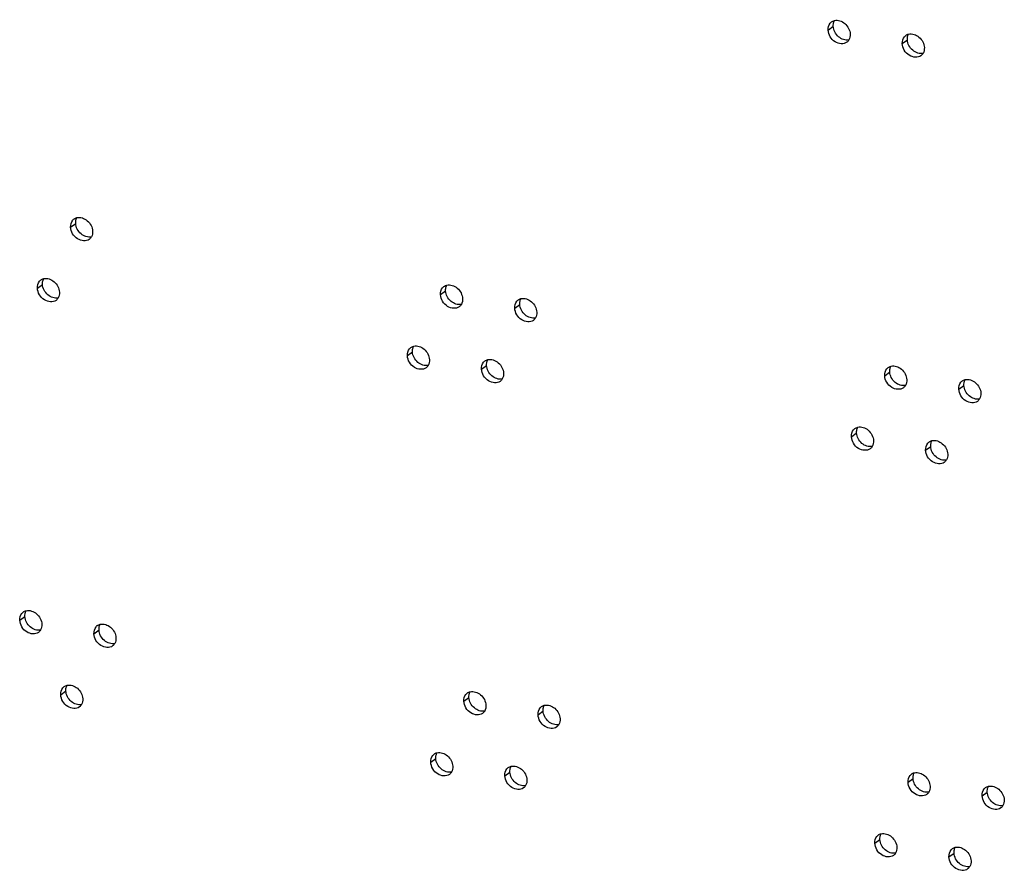
# Model space of a CAD drawing. Units: millimetres. Extents: x 0 to 420, y 0 to 297.
# Drawn here: x 246 to 250, y 166 to 169 of the extents above; entities that cross this region are included whole.
import ezdxf

# ---------------------------------------------------------------- set-up
doc = ezdxf.new("R2010")
doc.units = ezdxf.units.MM
doc.header["$LTSCALE"] = 23.1
doc.layers.get('0').update_dxf_attribs({"linetype": 'CONTINUOUS'})

msp = doc.modelspace()

# ---------------------------------------------------------------- linework, layer by layer
at = {"color": 9, "linetype": 'CONTINUOUS'}
for p, q in [((249.029956, 168.990038), (249.050497, 169.005454)), ((249.331736, 168.934994), (249.352278, 168.950411)), ((245.9464, 168.187845), (245.966941, 168.203261)), ((245.811343, 167.939553), (245.831884, 167.95497)), ((247.452314, 167.913173), (247.472855, 167.92859)), ((247.754094, 167.85813), (247.774635, 167.873547)), ((247.317256, 167.664882), (247.337797, 167.680298)), ((247.619037, 167.609838), (247.639578, 167.625255)), ((249.260008, 167.583459), (249.280549, 167.598875)), ((249.561788, 167.528415), (249.58233, 167.543832)), ((249.12495, 167.335167), (249.145492, 167.350583)), ((249.426731, 167.280124), (249.447272, 167.29554)), ((245.739614, 166.588017), (245.760155, 166.603434)), ((246.041395, 166.532974), (246.061936, 166.548391)), ((245.906337, 166.284682), (245.926878, 166.300099)), ((247.547308, 166.258303), (247.567849, 166.273719)), ((247.849089, 166.203259), (247.86963, 166.218676)), ((247.412251, 166.010011), (247.432792, 166.025427)), ((247.714031, 165.954967), (247.734572, 165.970384)), ((249.355002, 165.928588), (249.375544, 165.944004)), ((249.656783, 165.873544), (249.677324, 165.888961)), ((249.219945, 165.680296), (249.240486, 165.695713)), ((249.521725, 165.625253), (249.542266, 165.640669))]:
    msp.add_line(p, q, dxfattribs=at)
at = {"color": 3, "linetype": 'CONTINUOUS'}
for centre in [(249.063028, 168.997546), (249.364809, 168.942503), (245.979473, 168.195353), (245.844415, 167.947061), (247.485386, 167.920681), (247.787167, 167.865638), (247.350329, 167.67239), (247.652109, 167.617346), (249.29308, 167.590967), (249.594861, 167.535923), (249.158023, 167.342675), (249.459803, 167.287632), (245.772687, 166.595525), (246.074467, 166.540482), (245.939409, 166.29219), (247.580381, 166.265811), (247.882161, 166.210767), (247.445323, 166.017519), (247.747103, 165.962476), (249.388075, 165.936096), (249.689855, 165.881053), (249.253017, 165.687804), (249.554797, 165.632761)]:
    msp.add_arc(centre, 0.03213, 126.922687, 140.280899, dxfattribs=at)
for points in [[(249.029956, 168.990038), (249.029397, 168.999775), (249.032077, 169.01058), (249.038314, 169.018078)], [(249.043727, 169.023232), (249.047256, 169.025881), (249.051429, 169.027803), (249.055717, 169.028841)], [(249.119594, 168.973688), (249.12005, 168.965744), (249.118492, 168.957255), (249.114514, 168.950363)], [(249.345507, 168.968189), (249.349036, 168.970838), (249.353209, 168.972759), (249.357498, 168.973798)], [(249.114514, 168.950363), (249.112323, 168.946567), (249.109329, 168.943126), (249.105823, 168.940494)], [(249.331736, 168.934994), (249.331177, 168.944732), (249.333858, 168.955536), (249.340095, 168.963034)], [(249.416294, 168.89532), (249.414103, 168.891523), (249.411109, 168.888082), (249.407603, 168.885451)], [(249.421374, 168.918645), (249.42183, 168.910701), (249.420272, 168.902212), (249.416294, 168.89532)], [(245.9464, 168.187845), (245.945841, 168.197582), (245.948521, 168.208387), (245.954759, 168.215885)], [(245.960171, 168.221039), (245.9637, 168.223688), (245.967873, 168.22561), (245.972162, 168.226649)], [(246.036038, 168.171495), (246.036494, 168.163551), (246.034936, 168.155062), (246.030958, 168.14817)], [(246.030958, 168.14817), (246.028767, 168.144374), (246.025773, 168.140933), (246.022267, 168.138301)], [(245.825113, 167.972747), (245.828642, 167.975396), (245.832815, 167.977318), (245.837104, 167.978357)], [(245.811343, 167.939553), (245.810784, 167.94929), (245.813464, 167.960095), (245.819701, 167.967593)], [(247.452314, 167.913173), (247.451755, 167.92291), (247.454435, 167.933715), (247.460672, 167.941213)], [(247.466085, 167.946368), (247.469614, 167.949017), (247.473787, 167.950938), (247.478075, 167.951977)], [(245.895901, 167.899878), (245.893709, 167.896082), (245.890715, 167.892641), (245.88721, 167.890009)], [(245.90098, 167.923204), (245.901436, 167.915259), (245.899878, 167.90677), (245.895901, 167.899878)], [(247.541952, 167.896824), (247.542408, 167.88888), (247.54085, 167.880391), (247.536872, 167.873499)], [(247.767865, 167.891324), (247.771394, 167.893973), (247.775567, 167.895895), (247.779856, 167.896934)], [(247.536872, 167.873499), (247.534681, 167.869702), (247.531687, 167.866261), (247.528181, 167.86363)], [(247.754094, 167.85813), (247.753535, 167.867867), (247.756216, 167.878672), (247.762453, 167.88617)], [(247.838652, 167.818455), (247.836461, 167.814659), (247.833467, 167.811218), (247.829961, 167.808586)], [(247.843732, 167.841781), (247.844188, 167.833836), (247.84263, 167.825347), (247.838652, 167.818455)], [(247.317256, 167.664882), (247.316697, 167.674619), (247.319378, 167.685424), (247.325615, 167.692922)], [(247.331027, 167.698076), (247.334556, 167.700725), (247.338729, 167.702647), (247.343018, 167.703685)], [(247.406894, 167.648532), (247.40735, 167.640588), (247.405792, 167.632099), (247.401814, 167.625207)], [(247.632807, 167.643033), (247.636336, 167.645682), (247.640509, 167.647603), (247.644798, 167.648642)], [(247.401814, 167.625207), (247.399623, 167.62141), (247.396629, 167.617969), (247.393123, 167.615338)], [(247.619037, 167.609838), (247.618478, 167.619575), (247.621158, 167.63038), (247.627395, 167.637878)], [(249.260008, 167.583459), (249.259449, 167.593196), (249.262129, 167.604001), (249.268366, 167.611499)], [(249.273779, 167.616653), (249.277308, 167.619302), (249.281481, 167.621224), (249.285769, 167.622262)], [(247.703595, 167.570164), (247.701404, 167.566367), (247.698409, 167.562926), (247.694904, 167.560295)], [(247.708674, 167.593489), (247.70913, 167.585545), (247.707572, 167.577055), (247.703595, 167.570164)], [(249.349646, 167.567109), (249.350102, 167.559165), (249.348544, 167.550676), (249.344566, 167.543784)], [(249.575559, 167.56161), (249.579088, 167.564259), (249.583261, 167.56618), (249.58755, 167.567219)], [(249.344566, 167.543784), (249.342375, 167.539987), (249.339381, 167.536546), (249.335875, 167.533915)], [(249.561788, 167.528415), (249.561229, 167.538152), (249.56391, 167.548957), (249.570147, 167.556455)], [(249.646346, 167.488741), (249.644155, 167.484944), (249.641161, 167.481503), (249.637655, 167.478872)], [(249.651426, 167.512066), (249.651882, 167.504122), (249.650324, 167.495632), (249.646346, 167.488741)], [(249.138721, 167.368361), (249.14225, 167.37101), (249.146423, 167.372932), (249.150712, 167.373971)], [(249.12495, 167.335167), (249.124391, 167.344904), (249.127072, 167.355709), (249.133309, 167.363207)], [(249.209508, 167.295492), (249.207317, 167.291696), (249.204323, 167.288255), (249.200817, 167.285623)], [(249.214588, 167.318817), (249.215044, 167.310873), (249.213486, 167.302384), (249.209508, 167.295492)], [(249.426731, 167.280124), (249.426172, 167.289861), (249.428852, 167.300665), (249.435089, 167.308163)], [(249.440501, 167.313318), (249.44403, 167.315967), (249.448203, 167.317889), (249.452492, 167.318927)], [(249.516368, 167.263774), (249.516824, 167.25583), (249.515266, 167.247341), (249.511289, 167.240449)], [(249.511289, 167.240449), (249.509098, 167.236652), (249.506103, 167.233211), (249.502598, 167.23058)], [(245.739614, 166.588017), (245.739055, 166.597754), (245.741735, 166.608559), (245.747973, 166.616057)], [(245.753385, 166.621212), (245.756914, 166.623861), (245.761087, 166.625782), (245.765376, 166.626821)], [(245.829252, 166.571668), (245.829708, 166.563724), (245.82815, 166.555234), (245.824172, 166.548343)], [(246.055165, 166.566168), (246.058694, 166.568817), (246.062867, 166.570739), (246.067156, 166.571778)], [(245.824172, 166.548343), (245.821981, 166.544546), (245.818987, 166.541105), (245.815481, 166.538474)], [(246.041395, 166.532974), (246.040836, 166.542711), (246.043516, 166.553516), (246.049753, 166.561014)], [(246.125953, 166.493299), (246.123762, 166.489503), (246.120767, 166.486062), (246.117262, 166.48343)], [(246.131032, 166.516624), (246.131488, 166.50868), (246.12993, 166.500191), (246.125953, 166.493299)], [(245.906337, 166.284682), (245.905778, 166.294419), (245.908458, 166.305224), (245.914695, 166.312722)], [(245.920108, 166.317876), (245.923637, 166.320526), (245.92781, 166.322447), (245.932098, 166.323486)], [(247.547308, 166.258303), (247.546749, 166.26804), (247.54943, 166.278844), (247.555667, 166.286342)], [(247.561079, 166.291497), (247.564608, 166.294146), (247.568781, 166.296067), (247.57307, 166.297106)], [(245.990895, 166.245007), (245.988704, 166.241211), (245.985709, 166.23777), (245.982204, 166.235139)], [(245.995975, 166.268333), (245.996431, 166.260389), (245.994873, 166.251899), (245.990895, 166.245007)], [(247.631866, 166.218628), (247.629675, 166.214831), (247.626681, 166.21139), (247.623175, 166.208759)], [(247.636946, 166.241953), (247.637402, 166.234009), (247.635844, 166.22552), (247.631866, 166.218628)], [(247.849089, 166.203259), (247.84853, 166.212996), (247.85121, 166.223801), (247.857447, 166.231299)], [(247.862859, 166.236453), (247.866388, 166.239103), (247.870561, 166.241024), (247.87485, 166.242063)], [(247.938726, 166.18691), (247.939182, 166.178965), (247.937624, 166.170476), (247.933647, 166.163584)], [(247.933647, 166.163584), (247.931456, 166.159788), (247.928461, 166.156347), (247.924956, 166.153715)], [(247.426021, 166.043205), (247.42955, 166.045854), (247.433723, 166.047776), (247.438012, 166.048814)], [(247.412251, 166.010011), (247.411692, 166.019748), (247.414372, 166.030553), (247.420609, 166.038051)], [(247.496809, 165.970336), (247.494618, 165.966539), (247.491623, 165.963099), (247.488118, 165.960467)], [(247.501888, 165.993661), (247.502344, 165.985717), (247.500786, 165.977228), (247.496809, 165.970336)], [(247.714031, 165.954967), (247.713472, 165.964704), (247.716152, 165.975509), (247.722389, 165.983007)], [(247.727802, 165.988162), (247.731331, 165.990811), (247.735504, 165.992732), (247.739792, 165.993771)], [(249.368773, 165.961782), (249.372302, 165.964431), (249.376475, 165.966353), (249.380764, 165.967391)], [(247.803669, 165.938618), (247.804125, 165.930674), (247.802567, 165.922185), (247.798589, 165.915293)], [(249.355002, 165.928588), (249.354443, 165.938325), (249.357124, 165.94913), (249.363361, 165.956628)], [(247.798589, 165.915293), (247.796398, 165.911496), (247.793404, 165.908055), (247.789898, 165.905424)], [(249.43956, 165.888913), (249.437369, 165.885116), (249.434375, 165.881676), (249.430869, 165.879044)], [(249.44464, 165.912238), (249.445096, 165.904294), (249.443538, 165.895805), (249.43956, 165.888913)], [(249.656783, 165.873544), (249.656224, 165.883281), (249.658904, 165.894086), (249.665141, 165.901584)], [(249.670553, 165.906739), (249.674082, 165.909388), (249.678255, 165.911309), (249.682544, 165.912348)], [(249.74642, 165.857195), (249.746876, 165.849251), (249.745318, 165.840762), (249.741341, 165.83387)], [(249.741341, 165.83387), (249.73915, 165.830073), (249.736155, 165.826632), (249.73265, 165.824001)], [(249.219945, 165.680296), (249.219386, 165.690033), (249.222066, 165.700838), (249.228303, 165.708336)], [(249.233715, 165.71349), (249.237244, 165.716139), (249.241417, 165.718061), (249.245706, 165.7191)], [(249.309582, 165.663946), (249.310038, 165.656002), (249.30848, 165.647513), (249.304503, 165.640621)], [(249.521725, 165.625253), (249.521166, 165.63499), (249.523846, 165.645795), (249.530083, 165.653293)], [(249.535496, 165.658447), (249.539025, 165.661096), (249.543198, 165.663018), (249.547486, 165.664056)], [(249.304503, 165.640621), (249.302312, 165.636825), (249.299317, 165.633384), (249.295812, 165.630752)], [(249.611363, 165.608903), (249.611819, 165.600959), (249.610261, 165.59247), (249.606283, 165.585578)], [(249.606283, 165.585578), (249.604092, 165.581781), (249.601098, 165.578341), (249.597592, 165.575709)]]:
    msp.add_open_spline(points, degree=3, dxfattribs=at)
at = {"color": 7, "linetype": 'CONTINUOUS'}
for points in [[(249.050497, 169.005454), (249.0503, 169.008893), (249.050455, 169.012376), (249.051017, 169.015774)], [(249.051017, 169.015774), (249.051766, 169.020307), (249.053281, 169.024801), (249.055577, 169.02878)], [(249.352797, 168.960731), (249.353546, 168.965263), (249.355061, 168.969758), (249.357357, 168.973736)], [(249.352278, 168.950411), (249.35208, 168.95385), (249.352235, 168.957333), (249.352797, 168.960731)], [(245.966941, 168.203261), (245.966744, 168.2067), (245.966899, 168.210183), (245.967461, 168.213582)], [(245.967461, 168.213582), (245.96821, 168.218114), (245.969725, 168.222608), (245.972021, 168.226587)], [(245.832403, 167.96529), (245.833152, 167.969822), (245.834667, 167.974316), (245.836963, 167.978295)], [(245.831884, 167.95497), (245.831686, 167.958408), (245.831842, 167.961891), (245.832403, 167.96529)], [(247.472855, 167.92859), (247.472658, 167.932029), (247.472813, 167.935512), (247.473375, 167.93891)], [(247.473375, 167.93891), (247.474124, 167.943442), (247.475638, 167.947936), (247.477935, 167.951915)], [(247.775155, 167.883867), (247.775904, 167.888399), (247.777419, 167.892893), (247.779715, 167.896872)], [(247.774635, 167.873547), (247.774438, 167.876985), (247.774593, 167.880468), (247.775155, 167.883867)], [(247.337797, 167.680298), (247.3376, 167.683737), (247.337755, 167.68722), (247.338317, 167.690618)], [(247.338317, 167.690618), (247.339066, 167.695151), (247.340581, 167.699645), (247.342877, 167.703623)], [(247.640097, 167.635575), (247.640846, 167.640107), (247.642361, 167.644601), (247.644657, 167.64858)], [(247.639578, 167.625255), (247.63938, 167.628694), (247.639536, 167.632177), (247.640097, 167.635575)], [(249.280549, 167.598875), (249.280352, 167.602314), (249.280507, 167.605797), (249.281069, 167.609195)], [(249.281069, 167.609195), (249.281818, 167.613728), (249.283333, 167.618222), (249.285629, 167.6222)], [(249.582849, 167.554152), (249.583598, 167.558684), (249.585113, 167.563178), (249.587409, 167.567157)], [(249.58233, 167.543832), (249.582132, 167.547271), (249.582287, 167.550754), (249.582849, 167.554152)], [(249.146011, 167.360904), (249.14676, 167.365436), (249.148275, 167.36993), (249.150571, 167.373909)], [(249.145492, 167.350583), (249.145294, 167.354022), (249.145449, 167.357505), (249.146011, 167.360904)], [(249.447272, 167.29554), (249.447074, 167.298979), (249.44723, 167.302462), (249.447791, 167.30586)], [(249.447791, 167.30586), (249.44854, 167.310393), (249.450055, 167.314887), (249.452351, 167.318865)], [(245.760155, 166.603434), (245.759958, 166.606873), (245.760113, 166.610356), (245.760675, 166.613754)], [(245.760675, 166.613754), (245.761424, 166.618286), (245.762939, 166.62278), (245.765235, 166.626759)], [(246.062455, 166.558711), (246.063204, 166.563243), (246.064719, 166.567737), (246.067015, 166.571716)], [(246.061936, 166.548391), (246.061738, 166.551829), (246.061894, 166.555312), (246.062455, 166.558711)], [(245.926878, 166.300099), (245.926681, 166.303538), (245.926836, 166.307021), (245.927398, 166.310419)], [(245.927398, 166.310419), (245.928147, 166.314951), (245.929661, 166.319445), (245.931958, 166.323424)], [(247.568369, 166.284039), (247.569118, 166.288571), (247.570633, 166.293066), (247.572929, 166.297044)], [(247.567849, 166.273719), (247.567652, 166.277158), (247.567807, 166.280641), (247.568369, 166.284039)], [(247.86963, 166.218676), (247.869432, 166.222114), (247.869588, 166.225598), (247.870149, 166.228996)], [(247.870149, 166.228996), (247.870898, 166.233528), (247.872413, 166.238022), (247.874709, 166.242001)], [(247.433311, 166.035747), (247.43406, 166.04028), (247.435575, 166.044774), (247.437871, 166.048753)], [(247.432792, 166.025427), (247.432594, 166.028866), (247.43275, 166.032349), (247.433311, 166.035747)], [(247.734572, 165.970384), (247.734375, 165.973823), (247.73453, 165.977306), (247.735092, 165.980704)], [(247.735092, 165.980704), (247.735841, 165.985236), (247.737355, 165.989731), (247.739652, 165.993709)], [(249.376063, 165.954324), (249.376812, 165.958857), (249.378327, 165.963351), (249.380623, 165.96733)], [(249.375544, 165.944004), (249.375346, 165.947443), (249.375501, 165.950926), (249.376063, 165.954324)], [(249.677324, 165.888961), (249.677126, 165.8924), (249.677282, 165.895883), (249.677843, 165.899281)], [(249.677843, 165.899281), (249.678592, 165.903813), (249.680107, 165.908308), (249.682403, 165.912286)], [(249.240486, 165.695713), (249.240288, 165.699151), (249.240444, 165.702634), (249.241005, 165.706033)], [(249.241005, 165.706033), (249.241754, 165.710565), (249.243269, 165.715059), (249.245565, 165.719038)], [(249.542266, 165.640669), (249.542069, 165.644108), (249.542224, 165.647591), (249.542786, 165.650989)], [(249.542786, 165.650989), (249.543535, 165.655522), (249.545049, 165.660016), (249.547346, 165.663995)]]:
    msp.add_open_spline(points, degree=3, dxfattribs=at)
at = {"color": 3, "linetype": 'CONTINUOUS'}
for points, knots in [([(249.055717, 169.028841), (249.069904, 169.032277), (249.103372, 169.019902), (249.118677, 168.989661), (249.119594, 168.973688)], [0, 0, 0, 0, 0.47709734, 1, 1, 1, 1]), ([(249.105823, 168.940494), (249.09317, 168.930996), (249.049777, 168.93656), (249.031016, 168.971569), (249.029956, 168.990038)], [0, 0, 0, 0, 0.46099378, 1, 1, 1, 1]), ([(249.357498, 168.973798), (249.371685, 168.977234), (249.405153, 168.964858), (249.420457, 168.934617), (249.421374, 168.918645)], [0, 0, 0, 0, 0.47709734, 1, 1, 1, 1]), ([(249.407603, 168.885451), (249.39495, 168.875953), (249.351557, 168.881516), (249.332796, 168.916526), (249.331736, 168.934994)], [0, 0, 0, 0, 0.46099378, 1, 1, 1, 1]), ([(245.972162, 168.226649), (245.986349, 168.230085), (246.019816, 168.217709), (246.035121, 168.187468), (246.036038, 168.171495)], [0, 0, 0, 0, 0.47709734, 1, 1, 1, 1]), ([(246.022267, 168.138301), (246.009614, 168.128803), (245.966221, 168.134367), (245.94746, 168.169377), (245.9464, 168.187845)], [0, 0, 0, 0, 0.46099378, 1, 1, 1, 1]), ([(245.837104, 167.978357), (245.851291, 167.981793), (245.884759, 167.969417), (245.900063, 167.939176), (245.90098, 167.923204)], [0, 0, 0, 0, 0.47709734, 1, 1, 1, 1]), ([(245.88721, 167.890009), (245.874556, 167.880511), (245.831163, 167.886075), (245.812403, 167.921085), (245.811343, 167.939553)], [0, 0, 0, 0, 0.46099378, 1, 1, 1, 1]), ([(247.478075, 167.951977), (247.492262, 167.955413), (247.52573, 167.943037), (247.541035, 167.912796), (247.541952, 167.896824)], [0, 0, 0, 0, 0.47709734, 1, 1, 1, 1]), ([(247.528181, 167.86363), (247.515528, 167.854132), (247.472135, 167.859695), (247.453374, 167.894705), (247.452314, 167.913173)], [0, 0, 0, 0, 0.46099378, 1, 1, 1, 1]), ([(247.779856, 167.896934), (247.794043, 167.90037), (247.82751, 167.887994), (247.842815, 167.857753), (247.843732, 167.841781)], [0, 0, 0, 0, 0.47709734, 1, 1, 1, 1]), ([(247.829961, 167.808586), (247.817308, 167.799088), (247.773915, 167.804652), (247.755154, 167.839662), (247.754094, 167.85813)], [0, 0, 0, 0, 0.46099378, 1, 1, 1, 1]), ([(247.343018, 167.703685), (247.357205, 167.707121), (247.390672, 167.694746), (247.405977, 167.664504), (247.406894, 167.648532)], [0, 0, 0, 0, 0.47709734, 1, 1, 1, 1]), ([(247.393123, 167.615338), (247.38047, 167.60584), (247.337077, 167.611403), (247.318316, 167.646413), (247.317256, 167.664882)], [0, 0, 0, 0, 0.46099378, 1, 1, 1, 1]), ([(247.644798, 167.648642), (247.658985, 167.652078), (247.692453, 167.639702), (247.707757, 167.609461), (247.708674, 167.593489)], [0, 0, 0, 0, 0.47709734, 1, 1, 1, 1]), ([(247.694904, 167.560295), (247.682251, 167.550797), (247.638857, 167.55636), (247.620097, 167.59137), (247.619037, 167.609838)], [0, 0, 0, 0, 0.46099378, 1, 1, 1, 1]), ([(249.285769, 167.622262), (249.299956, 167.625698), (249.333424, 167.613323), (249.348729, 167.583081), (249.349646, 167.567109)], [0, 0, 0, 0, 0.47709734, 1, 1, 1, 1]), ([(249.335875, 167.533915), (249.323222, 167.524417), (249.279829, 167.52998), (249.261068, 167.56499), (249.260008, 167.583459)], [0, 0, 0, 0, 0.46099378, 1, 1, 1, 1]), ([(249.58755, 167.567219), (249.601737, 167.570655), (249.635205, 167.558279), (249.650509, 167.528038), (249.651426, 167.512066)], [0, 0, 0, 0, 0.47709734, 1, 1, 1, 1]), ([(249.637655, 167.478872), (249.625002, 167.469373), (249.581609, 167.474937), (249.562848, 167.509947), (249.561788, 167.528415)], [0, 0, 0, 0, 0.46099378, 1, 1, 1, 1]), ([(249.150712, 167.373971), (249.164899, 167.377407), (249.198367, 167.365031), (249.213671, 167.33479), (249.214588, 167.318817)], [0, 0, 0, 0, 0.47709734, 1, 1, 1, 1]), ([(249.200817, 167.285623), (249.188164, 167.276125), (249.144771, 167.281689), (249.12601, 167.316699), (249.12495, 167.335167)], [0, 0, 0, 0, 0.46099378, 1, 1, 1, 1]), ([(249.452492, 167.318927), (249.466679, 167.322363), (249.500147, 167.309988), (249.515452, 167.279746), (249.516368, 167.263774)], [0, 0, 0, 0, 0.47709734, 1, 1, 1, 1]), ([(249.502598, 167.23058), (249.489945, 167.221082), (249.446551, 167.226645), (249.427791, 167.261655), (249.426731, 167.280124)], [0, 0, 0, 0, 0.46099378, 1, 1, 1, 1]), ([(245.765376, 166.626821), (245.779563, 166.630257), (245.81303, 166.617881), (245.828335, 166.58764), (245.829252, 166.571668)], [0, 0, 0, 0, 0.47709734, 1, 1, 1, 1]), ([(245.815481, 166.538474), (245.802828, 166.528975), (245.759435, 166.534539), (245.740674, 166.569549), (245.739614, 166.588017)], [0, 0, 0, 0, 0.46099378, 1, 1, 1, 1]), ([(246.067156, 166.571778), (246.081343, 166.575214), (246.114811, 166.562838), (246.130115, 166.532597), (246.131032, 166.516624)], [0, 0, 0, 0, 0.47709734, 1, 1, 1, 1]), ([(246.117262, 166.48343), (246.104608, 166.473932), (246.061215, 166.479496), (246.042455, 166.514506), (246.041395, 166.532974)], [0, 0, 0, 0, 0.46099378, 1, 1, 1, 1]), ([(245.932098, 166.323486), (245.946285, 166.326922), (245.979753, 166.314546), (245.995058, 166.284305), (245.995975, 166.268333)], [0, 0, 0, 0, 0.47709734, 1, 1, 1, 1]), ([(245.982204, 166.235139), (245.969551, 166.22564), (245.926157, 166.231204), (245.907397, 166.266214), (245.906337, 166.284682)], [0, 0, 0, 0, 0.46099378, 1, 1, 1, 1]), ([(247.57307, 166.297106), (247.587257, 166.300542), (247.620724, 166.288166), (247.636029, 166.257925), (247.636946, 166.241953)], [0, 0, 0, 0, 0.47709734, 1, 1, 1, 1]), ([(247.623175, 166.208759), (247.610522, 166.199261), (247.567129, 166.204824), (247.548368, 166.239834), (247.547308, 166.258303)], [0, 0, 0, 0, 0.46099378, 1, 1, 1, 1]), ([(247.87485, 166.242063), (247.889037, 166.245499), (247.922505, 166.233123), (247.937809, 166.202882), (247.938726, 166.18691)], [0, 0, 0, 0, 0.47709734, 1, 1, 1, 1]), ([(247.924956, 166.153715), (247.912303, 166.144217), (247.868909, 166.149781), (247.850149, 166.184791), (247.849089, 166.203259)], [0, 0, 0, 0, 0.46099378, 1, 1, 1, 1]), ([(247.438012, 166.048814), (247.452199, 166.05225), (247.485667, 166.039875), (247.500971, 166.009634), (247.501888, 165.993661)], [0, 0, 0, 0, 0.47709734, 1, 1, 1, 1]), ([(247.488118, 165.960467), (247.475465, 165.950969), (247.432071, 165.956533), (247.413311, 165.991542), (247.412251, 166.010011)], [0, 0, 0, 0, 0.46099378, 1, 1, 1, 1]), ([(247.739792, 165.993771), (247.753979, 165.997207), (247.787447, 165.984831), (247.802752, 165.95459), (247.803669, 165.938618)], [0, 0, 0, 0, 0.47709734, 1, 1, 1, 1]), ([(249.380764, 165.967391), (249.394951, 165.970827), (249.428419, 165.958452), (249.443723, 165.928211), (249.44464, 165.912238)], [0, 0, 0, 0, 0.47709734, 1, 1, 1, 1]), ([(247.789898, 165.905424), (247.777245, 165.895926), (247.733851, 165.901489), (247.715091, 165.936499), (247.714031, 165.954967)], [0, 0, 0, 0, 0.46099378, 1, 1, 1, 1]), ([(249.430869, 165.879044), (249.418216, 165.869546), (249.374823, 165.87511), (249.356062, 165.910119), (249.355002, 165.928588)], [0, 0, 0, 0, 0.46099378, 1, 1, 1, 1]), ([(249.682544, 165.912348), (249.696731, 165.915784), (249.730199, 165.903408), (249.745504, 165.873167), (249.74642, 165.857195)], [0, 0, 0, 0, 0.47709734, 1, 1, 1, 1]), ([(249.73265, 165.824001), (249.719997, 165.814503), (249.676603, 165.820066), (249.657843, 165.855076), (249.656783, 165.873544)], [0, 0, 0, 0, 0.46099378, 1, 1, 1, 1]), ([(249.245706, 165.7191), (249.259893, 165.722536), (249.293361, 165.71016), (249.308665, 165.679919), (249.309582, 165.663946)], [0, 0, 0, 0, 0.47709734, 1, 1, 1, 1]), ([(249.295812, 165.630752), (249.283159, 165.621254), (249.239765, 165.626818), (249.221005, 165.661828), (249.219945, 165.680296)], [0, 0, 0, 0, 0.46099378, 1, 1, 1, 1]), ([(249.547486, 165.664056), (249.561673, 165.667492), (249.595141, 165.655117), (249.610446, 165.624875), (249.611363, 165.608903)], [0, 0, 0, 0, 0.47709734, 1, 1, 1, 1]), ([(249.597592, 165.575709), (249.584939, 165.566211), (249.541546, 165.571775), (249.522785, 165.606784), (249.521725, 165.625253)], [0, 0, 0, 0, 0.46099378, 1, 1, 1, 1])]:
    msp.add_open_spline(points, degree=3, knots=knots, dxfattribs=at)
at = {"color": 7, "linetype": 'CONTINUOUS'}
for points in [[(249.114373, 168.950301), (249.100187, 168.946865), (249.066719, 168.959241), (249.051414, 168.989482), (249.050497, 169.005454)], [(249.416154, 168.895258), (249.401967, 168.891822), (249.368499, 168.904198), (249.353194, 168.934439), (249.352278, 168.950411)], [(246.030818, 168.148108), (246.016631, 168.144672), (245.983163, 168.157048), (245.967858, 168.187289), (245.966941, 168.203261)], [(245.89576, 167.899817), (245.881573, 167.896381), (245.848105, 167.908756), (245.832801, 167.938997), (245.831884, 167.95497)], [(247.536731, 167.873437), (247.522544, 167.870001), (247.489077, 167.882377), (247.473772, 167.912618), (247.472855, 167.92859)], [(247.838512, 167.818394), (247.824325, 167.814957), (247.790857, 167.827333), (247.775552, 167.857574), (247.774635, 167.873547)], [(247.401674, 167.625145), (247.387487, 167.621709), (247.354019, 167.634085), (247.338714, 167.664326), (247.337797, 167.680298)], [(247.703454, 167.570102), (247.689267, 167.566666), (247.655799, 167.579041), (247.640495, 167.609283), (247.639578, 167.625255)], [(249.344425, 167.543722), (249.330239, 167.540286), (249.296771, 167.552662), (249.281466, 167.582903), (249.280549, 167.598875)], [(249.646206, 167.488679), (249.632019, 167.485243), (249.598551, 167.497618), (249.583246, 167.52786), (249.58233, 167.543832)], [(249.209368, 167.29543), (249.195181, 167.291994), (249.161713, 167.30437), (249.146408, 167.334611), (249.145492, 167.350583)], [(249.511148, 167.240387), (249.496961, 167.236951), (249.463493, 167.249327), (249.448189, 167.279568), (249.447272, 167.29554)], [(245.824032, 166.548281), (245.809845, 166.544845), (245.776377, 166.55722), (245.761072, 166.587462), (245.760155, 166.603434)], [(246.125812, 166.493237), (246.111625, 166.489801), (246.078157, 166.502177), (246.062853, 166.532418), (246.061936, 166.548391)], [(245.990754, 166.244946), (245.976567, 166.24151), (245.9431, 166.253885), (245.927795, 166.284127), (245.926878, 166.300099)], [(247.631726, 166.218566), (247.617539, 166.21513), (247.584071, 166.227506), (247.568766, 166.257747), (247.567849, 166.273719)], [(247.933506, 166.163523), (247.919319, 166.160087), (247.885851, 166.172462), (247.870547, 166.202703), (247.86963, 166.218676)], [(247.496668, 165.970274), (247.482481, 165.966838), (247.449013, 165.979214), (247.433709, 166.009455), (247.432792, 166.025427)], [(247.798448, 165.915231), (247.784261, 165.911795), (247.750794, 165.924171), (247.735489, 165.954412), (247.734572, 165.970384)], [(249.43942, 165.888851), (249.425233, 165.885415), (249.391765, 165.897791), (249.37646, 165.928032), (249.375544, 165.944004)], [(249.7412, 165.833808), (249.727013, 165.830372), (249.693545, 165.842748), (249.678241, 165.872989), (249.677324, 165.888961)], [(249.304362, 165.640559), (249.290175, 165.637123), (249.256707, 165.649499), (249.241403, 165.67974), (249.240486, 165.695713)], [(249.606142, 165.585516), (249.591956, 165.58208), (249.558488, 165.594456), (249.543183, 165.624697), (249.542266, 165.640669)]]:
    msp.add_open_spline(points, degree=3, knots=[0, 0, 0, 0, 0.47709734, 1, 1, 1, 1], dxfattribs=at)

doc.saveas('drawing.dxf')
